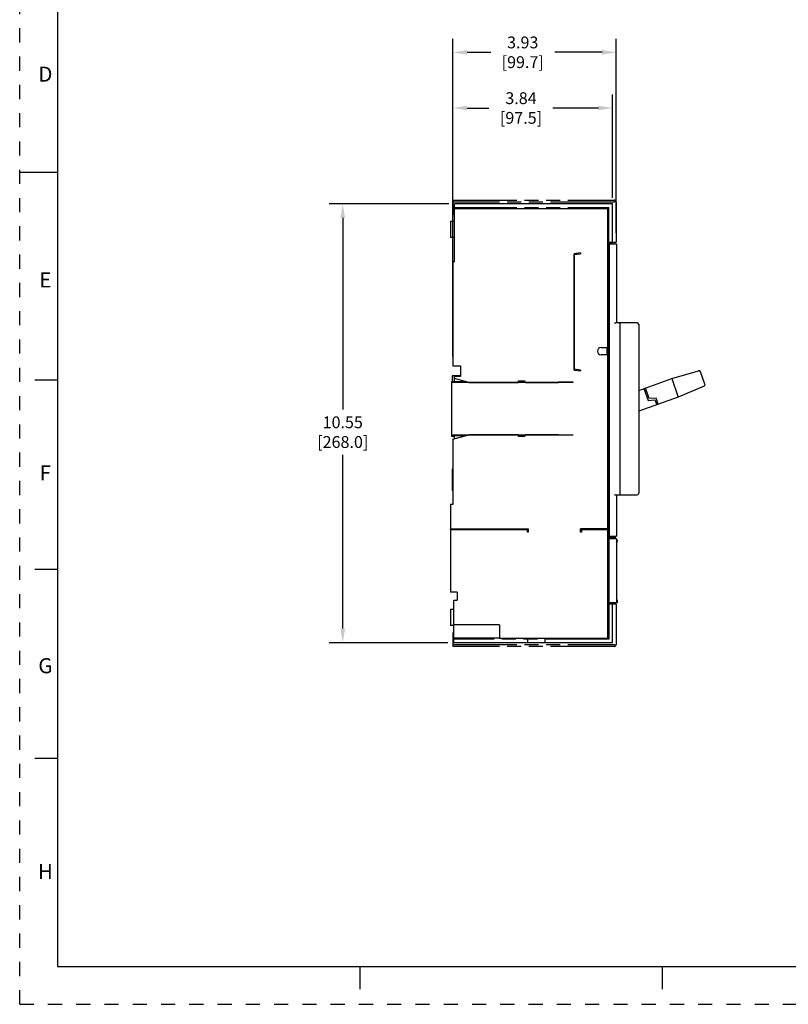
# Model space of a CAD drawing. Units: inches. Extents: x 0 to 34, y -25 to 22.
# Drawn here: x 0 to 10.2, y 0 to 13 of the extents above; entities that cross this region are included whole.
import ezdxf

# ---------------------------------------------------------------- set-up
doc = ezdxf.new("R2010")
doc.units = ezdxf.units.IN
doc.header["$LTSCALE"] = 1.87
doc.header["$MEASUREMENT"] = 0
doc.header["$PDMODE"] = 3
doc.header["$PDSIZE"] = 0.3125
doc.linetypes.add('HIDDEN', pattern=[0.2, 0.1, -0.1])
doc.linetypes.add('PHANTOM', pattern=[0.8, 0.45, -0.05, 0.1, -0.05, 0.1, -0.05])
doc.layers.get('0').update_dxf_attribs({"linetype": 'CONTINUOUS'})
doc.layers.get('Defpoints').update_dxf_attribs({"linetype": 'CONTINUOUS'})
doc.layers.add('DEFAULT_2', color=8, linetype='HIDDEN')
doc.layers.add('DEFAULT_3', color=7, linetype='PHANTOM')
doc.styles.get("Standard").update_dxf_attribs({"font": 'txt', "width": 0.8})
doc.styles.add('TEXTSTYLE_2', font='txt')
doc.dimstyles.new('DIMSTYLE_1', dxfattribs={"dimtxt": 0.15625, "dimasz": 0.1875, "dimexe": 0.18, "dimexo": 0.0625, "dimgap": 0.09, "dimtad": 0, "dimtih": 1, "dimtoh": 1, "dimlfac": 1.818182, "dimzin": 0, "dimdsep": 46, "dimtxsty": 'STANDARD', "dimblk": '_FILLED', "dimcen": 0.09, "dimadec": 0, "dimazin": 0, "dimtfac": 1, "dimtofl": 0, "dimtmove": 0, "dimatfit": 3, "dimldrblk": '_FILLED', "dimfxl": 1, "dimtolj": 1, "dimtzin": 0, "dimarcsym": 0})

# ---------------------------------------------------------------- blocks, each defined once
blk = doc.blocks.new('_FILLED')
at = {"color": 0, "linetype": 'ByBlock'}
blk.add_solid([(0, 0), (-1, 0.167), (-1, -0.167)], dxfattribs=at)
blk = doc.blocks.new('*D1')
at = {"color": 0, "linetype": 'Continuous', "lineweight": -2}
for p, q in [((5.678, 10.582), (4.094, 10.582)), ((4.274, 10.395), (4.274, 7.862)), ((4.274, 4.967), (4.274, 7.265)), ((5.662, 4.779), (4.094, 4.779))]:
    blk.add_line(p, q, dxfattribs=at)
at = {"layer": 'Defpoints', "color": 0, "linetype": 'Continuous'}
for p in [(5.74, 10.582), (4.274, 4.779), (5.724, 4.779)]:
    blk.add_point(p, dxfattribs=at)
at = {"color": 0, "linetype": 'Continuous', "lineweight": -2, "xscale": 0.1875, "yscale": 0.1875, "zscale": 0.1875}
for p, rotation in [((4.274, 10.582), 90), ((4.274, 4.779), 270)]:
    blk.add_blockref('_FILLED', p, dxfattribs=dict(at, rotation=rotation))
at = {"color": 0, "linetype": 'Continuous', "insert": (4.274, 7.772), "char_height": 0.1562, "attachment_point": 2}
blk.add_mtext('\\A1;10.55\\P [268.0]', dxfattribs=at)
blk = doc.blocks.new('*D2')
at = {"color": 0, "linetype": 'Continuous', "lineweight": -2}
for p, q in [((5.732, 9.958), (5.732, 12.029)), ((7.843, 10.661), (7.843, 12.029)), ((5.92, 11.849), (6.208, 11.849)), ((7.656, 11.849), (7.055, 11.849))]:
    blk.add_line(p, q, dxfattribs=at)
at = {"layer": 'Defpoints', "color": 0, "linetype": 'Continuous'}
for p in [(7.843, 11.849), (7.843, 10.598), (5.732, 9.896)]:
    blk.add_point(p, dxfattribs=at)
at = {"color": 0, "linetype": 'Continuous', "lineweight": -2, "xscale": 0.1875, "yscale": 0.1875, "zscale": 0.1875, "rotation": 180}
blk.add_blockref('_FILLED', (5.732, 11.849), dxfattribs=at)
at = {"color": 0, "linetype": 'Continuous', "lineweight": -2, "xscale": 0.1875, "yscale": 0.1875, "zscale": 0.1875}
blk.add_blockref('_FILLED', (7.843, 11.849), dxfattribs=at)
at = {"color": 0, "linetype": 'Continuous', "insert": (6.632, 12.057), "char_height": 0.1562, "attachment_point": 2}
blk.add_mtext('\\A1;3.84\\P [97.5]', dxfattribs=at)
blk = doc.blocks.new('*D3')
at = {"color": 0, "linetype": 'Continuous', "lineweight": -2}
for p, q in [((5.732, 8.564), (5.732, 12.765)), ((7.891, 10.199), (7.891, 12.765)), ((5.92, 12.585), (6.232, 12.585)), ((7.704, 12.585), (7.079, 12.585))]:
    blk.add_line(p, q, dxfattribs=at)
at = {"layer": 'Defpoints', "color": 0, "linetype": 'Continuous'}
for p in [(5.732, 12.585), (7.891, 10.136), (5.732, 8.501)]:
    blk.add_point(p, dxfattribs=at)
at = {"color": 0, "linetype": 'Continuous', "lineweight": -2, "xscale": 0.1875, "yscale": 0.1875, "zscale": 0.1875, "rotation": 180}
blk.add_blockref('_FILLED', (5.732, 12.585), dxfattribs=at)
at = {"color": 0, "linetype": 'Continuous', "lineweight": -2, "xscale": 0.1875, "yscale": 0.1875, "zscale": 0.1875}
blk.add_blockref('_FILLED', (7.891, 12.585), dxfattribs=at)
at = {"color": 0, "linetype": 'Continuous', "insert": (6.655, 12.794), "char_height": 0.1562, "attachment_point": 2}
blk.add_mtext('\\A1;3.93\\P [99.7]', dxfattribs=at)

msp = doc.modelspace()

# ---------------------------------------------------------------- linework, layer by layer
at = {"color": 7, "linetype": 'Continuous'}
for p, q in [((0.5, 21.5), (0.5, 0.5)), ((0, 11), (0.5, 11)), ((0.5, 8.25), (0.2, 8.25)), ((0.5, 5.75), (0.2, 5.75)), ((0.5, 3.25), (0.2, 3.25)), ((0.5, 0.5), (33.5, 0.5)), ((4.5, 0.5), (4.5, 0.2)), ((8.5, 0.5), (8.5, 0.2))]:
    msp.add_line(p, q, dxfattribs=at)
at = {"color": 6, "linetype": 'Continuous'}
for p, q in [((5.7538, 9.8137), (5.7538, 10.5824)), ((7.8434, 10.5824), (5.7538, 10.5824)), ((7.8434, 10.0627), (7.8434, 10.5824)), ((7.7828, 10.5175), (5.7538, 10.5175)), ((7.7828, 8.6823), (7.7828, 10.5175)), ((5.6997, 10.3551), (5.6997, 10.1385)), ((5.6997, 10.3551), (5.7538, 10.3551)), ((5.7538, 10.1385), (5.6997, 10.1385)), ((7.7828, 10.0627), (7.8434, 10.0627)), ((7.7893, 6.1651), (7.7893, 10.0519)), ((7.7893, 10.0519), (7.8975, 10.0519)), ((7.8001, 10.0519), (7.8001, 6.1868)), ((7.8326, 10.0519), (7.8326, 10.0627)), ((7.8975, 10.0519), (7.8975, 9.0071)), ((7.4212, 9.9328), (7.3346, 9.922)), ((7.3346, 8.3846), (7.3346, 9.922)), ((7.3367, 9.9112), (7.4212, 9.922)), ((7.3367, 9.9112), (7.3367, 8.3954)), ((7.3562, 9.9247), (7.3562, 9.9137)), ((7.4212, 9.9328), (7.4212, 9.922)), ((5.7322, 9.8137), (5.7322, 8.4387)), ((5.7538, 9.8137), (5.7322, 9.8137)), ((8.1682, 9.0071), (7.8867, 9.0071)), ((7.9408, 9.0071), (7.9408, 6.7335)), ((8.1899, 8.9855), (8.1899, 6.7552)), ((7.6918, 8.6823), (7.7893, 8.6823)), ((7.7664, 8.6823), (7.7664, 8.5849)), ((7.7828, 8.7094), (7.7893, 8.7094)), ((7.7893, 8.5849), (7.6918, 8.5849)), ((7.7828, 4.8399), (7.7828, 8.5849)), ((7.7893, 8.5578), (7.7828, 8.5578)), ((5.7322, 8.4387), (5.8296, 8.4387)), ((5.8296, 8.4387), (5.8296, 8.298)), ((7.3346, 8.3846), (7.4212, 8.3738)), ((7.4212, 8.3846), (7.3367, 8.3954)), ((7.3562, 8.3929), (7.3562, 8.3819)), ((7.4212, 8.3846), (7.4212, 8.3738)), ((8.6261, 8.2716), (8.9808, 8.3763)), ((9.0663, 8.1974), (9.0073, 8.3628)), ((5.7149, 8.2308), (5.7149, 7.5098)), ((5.8648, 8.2308), (5.7149, 8.2308)), ((7.3172, 8.2211), (5.7149, 8.2211)), ((5.7214, 8.3088), (5.7214, 8.2308)), ((5.8296, 8.3088), (5.7214, 8.3088)), ((5.7538, 8.2308), (5.7538, 8.298)), ((5.8296, 8.298), (5.7538, 8.298)), ((5.9421, 8.2222), (5.7538, 8.2726)), ((5.8456, 8.2481), (5.8456, 8.2308)), ((5.8648, 8.2211), (5.8648, 8.2308)), ((5.8687, 8.2211), (5.8648, 8.228)), ((5.8881, 8.2308), (5.8881, 8.2211)), ((5.9098, 8.2308), (5.8881, 8.2308)), ((5.9421, 8.2222), (6.5983, 8.2222)), ((6.5983, 8.2222), (6.5983, 8.2438)), ((6.5983, 8.2438), (6.6795, 8.2438)), ((6.6858, 8.2308), (6.5983, 8.2308)), ((6.692, 8.2222), (6.6795, 8.2438)), ((6.692, 8.2222), (7.1288, 8.2222)), ((7.1288, 8.2222), (7.1288, 8.2276)), ((7.1288, 8.2276), (7.3172, 8.2276)), ((7.3172, 8.2276), (7.3172, 8.2211)), ((7.7893, 8.2114), (7.7828, 8.2114)), ((8.1899, 8.116), (8.6261, 8.2716)), ((8.6261, 8.2716), (8.7133, 8.0268)), ((8.2589, 8.1406), (8.3149, 7.9837)), ((8.2626, 8.1304), (8.283, 8.1377)), ((8.3297, 8.0066), (8.2793, 8.1479)), ((9.0543, 8.1702), (8.7133, 8.0268)), ((7.7893, 7.9515), (7.7828, 7.9515)), ((8.7133, 8.0268), (8.1899, 7.8401)), ((8.3149, 7.9837), (8.4043, 7.9909)), ((8.4191, 8.0138), (8.3297, 8.0066)), ((8.4043, 7.9909), (8.4278, 7.925)), ((8.4482, 7.9323), (8.4191, 8.0138)), ((8.4446, 7.9425), (8.4242, 7.9352)), ((5.7149, 7.5304), (7.3172, 7.5304)), ((5.7149, 7.5206), (5.8648, 7.5206)), ((5.7149, 7.5098), (5.7538, 7.5098)), ((5.7322, 7.473), (5.9421, 7.5293)), ((5.7322, 7.473), (5.7322, 6.609)), ((5.7538, 7.4788), (5.7538, 7.5206)), ((5.8456, 7.5206), (5.8456, 7.5034)), ((5.8648, 7.5235), (5.8687, 7.5304)), ((5.8648, 7.5206), (5.8648, 7.5235)), ((5.8881, 7.5304), (5.8881, 7.5206)), ((5.8881, 7.5206), (5.9098, 7.5206)), ((6.5983, 7.5293), (5.9421, 7.5293)), ((6.5983, 7.5076), (6.5983, 7.5293)), ((6.5983, 7.5206), (6.6858, 7.5206)), ((6.6795, 7.5076), (6.5983, 7.5076)), ((6.6795, 7.5076), (6.692, 7.5293)), ((7.1288, 7.5293), (6.692, 7.5293)), ((7.1288, 7.5239), (7.1288, 7.5293)), ((7.3172, 7.5239), (7.1288, 7.5239)), ((7.3172, 7.5304), (7.3172, 7.5239)), ((7.7893, 7.5054), (7.7828, 7.5065)), ((5.7214, 7.0745), (5.7214, 6.7931)), ((5.7322, 7.0745), (5.7214, 7.0745)), ((5.7322, 6.7931), (5.7214, 6.7931)), ((7.8867, 6.7335), (8.1682, 6.7335)), ((7.8975, 6.7335), (7.8975, 6.1868)), ((5.6997, 6.609), (5.6997, 6.2842)), ((5.7322, 6.609), (5.6997, 6.609)), ((5.6997, 6.2842), (6.7283, 6.2842)), ((5.6997, 6.2734), (5.706, 6.2842)), ((5.6997, 6.2734), (5.6997, 5.4505)), ((6.7174, 6.2734), (5.6997, 6.2734)), ((6.7174, 6.2409), (6.7174, 6.2842)), ((6.7283, 6.2842), (6.7283, 6.2409)), ((7.7828, 6.2842), (7.4212, 6.2842)), ((7.4212, 6.2409), (7.4212, 6.2842)), ((7.432, 6.2842), (7.432, 6.2409)), ((7.7828, 6.2734), (7.432, 6.2734)), ((7.7893, 6.2799), (7.7828, 6.2842)), ((6.7283, 6.2474), (6.7174, 6.2474)), ((6.7283, 6.2409), (6.7174, 6.2409)), ((7.432, 6.2474), (7.4212, 6.2474)), ((7.432, 6.2409), (7.4212, 6.2409)), ((7.7893, 6.2409), (7.7828, 6.2409)), ((7.8759, 6.1651), (7.7893, 6.1651)), ((7.8975, 6.1543), (7.7893, 6.1543)), ((7.7893, 5.3098), (7.7893, 6.1543)), ((7.8001, 6.1868), (7.8975, 6.1868)), ((7.8001, 5.3098), (7.8001, 6.1543)), ((7.8326, 6.1543), (7.8326, 6.1651)), ((7.8759, 6.1868), (7.8759, 6.1651)), ((7.8975, 6.1543), (7.8975, 5.3098)), ((5.7863, 5.4505), (5.6997, 5.4505)), ((5.743, 5.3423), (5.7863, 5.3423)), ((5.743, 4.7793), (5.743, 5.3423)), ((5.7863, 5.4505), (5.7863, 5.3423)), ((7.7828, 5.3856), (7.7893, 5.3856)), ((7.7893, 5.3747), (7.7828, 5.3747)), ((7.9084, 5.3423), (7.8975, 5.3423)), ((7.9084, 5.3098), (7.9084, 5.3423)), ((5.6997, 5.2232), (5.743, 5.2232)), ((5.6997, 5.2232), (5.6997, 5.0066)), ((7.7893, 5.3314), (7.7828, 5.3314)), ((7.8434, 5.299), (7.7828, 5.299)), ((7.7893, 5.3098), (7.9084, 5.3098)), ((7.8434, 4.7793), (7.8434, 5.299)), ((5.743, 5.0066), (5.6997, 5.0066)), ((6.3493, 5.0175), (5.743, 5.0175)), ((6.3493, 5.0175), (6.3493, 4.8399)), ((6.3493, 4.8399), (7.7828, 4.8399)), ((6.7228, 4.7793), (6.7228, 4.8399)), ((6.9502, 4.7793), (6.9502, 4.8399)), ((7.8434, 4.7793), (5.743, 4.7793))]:
    msp.add_line(p, q, dxfattribs=at)
for centre, radius, start, end in [((7.9581, 9.4188), 0.5913, 106.59508, 107.25144), ((7.9569, 10.4212), 0.5871, 252.74888, 253.40989), ((7.9354, 9.0017), 0.00541, 0, 90), ((8.1682, 8.9855), 0.0217, 0, 90), ((7.6918, 8.6336), 0.0487, 90, 270), ((7.8713, 8.2678), 0.1768, 117.67298, 120.03839), ((8.9869, 8.3555), 0.0217, 19.62702, 106.4473), ((9.0459, 8.1902), 0.0217, 292.80682, 19.50196), ((7.9354, 6.7389), 0.00541, 270, 360), ((8.1682, 6.7552), 0.0217, 270, 360), ((7.8759, 6.1218), 0.0325, 311.81031, 48.18969), ((7.7676, 5.3206), 0.0217, 314.52011, 337.33579), ((7.8434, 5.299), 0.0108, 90, 180)]:
    msp.add_arc(centre, radius, start, end, dxfattribs=at)
for points, knots in [([(7.8867, 9.0071), (7.8854, 9.0071), (7.8827, 9.0067), (7.8772, 9.0049), (7.8732, 9.0029), (7.8705, 9.0017)], [0, 0, 0, 0, 0.2263551, 0.4741164, 1, 1, 1, 1]), ([(7.8705, 6.7389), (7.8732, 6.7377), (7.8772, 6.7358), (7.8827, 6.7339), (7.8854, 6.7335), (7.8867, 6.7335)], [0, 0, 0, 0, 0.5258827, 0.7736445, 1, 1, 1, 1])]:
    msp.add_open_spline(points, degree=3, knots=knots, dxfattribs=at)
at = {"layer": 'DEFAULT_2', "color": 8, "linetype": 'HIDDEN'}
for q in [(0, 22), (34, 0)]:
    msp.add_line((0, 0), q, dxfattribs=at)
at = {"layer": 'DEFAULT_3', "color": 8, "linetype": 'PHANTOM'}
for p, q in [((5.7365, 10.446), (5.7365, 10.6301)), ((5.7365, 10.6301), (7.864, 10.6301)), ((7.864, 10.6032), (5.7365, 10.6032)), ((7.8831, 10.6221), (7.8642, 10.6032)), ((7.891, 10.6031), (7.891, 10.0736)), ((5.7365, 10.5326), (7.7936, 10.5326)), ((5.7365, 10.5218), (7.7828, 10.5218)), ((5.7538, 10.5196), (5.7365, 10.5196)), ((5.7365, 10.446), (5.7538, 10.446)), ((7.7828, 10.5218), (7.7828, 10.5175)), ((7.7936, 10.0736), (7.7936, 10.5326)), ((7.7828, 10.0519), (7.7893, 10.0519)), ((7.7936, 10.0736), (7.891, 10.0736)), ((7.8694, 10.0736), (7.8694, 10.0519)), ((7.7893, 5.3098), (7.7828, 5.3098)), ((7.891, 5.2881), (7.7936, 5.2881)), ((7.7936, 5.2881), (7.7936, 4.8291)), ((7.8694, 5.3098), (7.8694, 5.2881)), ((7.891, 5.2881), (7.891, 4.7586)), ((5.743, 4.9157), (5.7365, 4.9157)), ((5.7365, 4.7316), (5.7365, 4.9157)), ((5.7365, 4.8421), (5.743, 4.8421)), ((6.3493, 4.8399), (5.7365, 4.8399)), ((7.7936, 4.8291), (5.7365, 4.8291)), ((5.7365, 4.7585), (7.864, 4.7585)), ((7.864, 4.7316), (5.7365, 4.7316)), ((7.8831, 4.7396), (7.864, 4.7586))]:
    msp.add_line(p, q, dxfattribs=at)
for centre, start, end in [((7.864, 10.603), 360, 89.99997), ((7.864, 4.7587), 269.99943, 0)]:
    msp.add_arc(centre, 0.0271, start, end, dxfattribs=at)

# ---------------------------------------------------------------- texts
at = {"color": 2, "linetype": 'Continuous', "char_height": 0.2, "attachment_point": 2, "line_spacing_factor": 0.9, "style": 'TEXTSTYLE_2'}
for s, insert, width in [('D', (0.34, 12.3963), 0.2), ('E', (0.34, 9.6762), 0.183333), ('F', (0.34, 7.1262), 0.183333), ('G', (0.34, 4.5762), 0.2), ('H', (0.34, 1.8562), 0.2)]:
    msp.add_mtext(s, dxfattribs=dict(at, insert=insert, width=width))

# ---------------------------------------------------------------- dimensions: what is measured, and where the dimension line sits
at = {"color": 2, "linetype": 'Continuous'}
for base, p1, p2, angle, picture, middle in [((5.7322, 12.5854), (7.891, 10.1361), (5.7322, 8.5012), 180, '*D3', (6.6554, 12.5854)), ((4.2743, 4.7793), (5.7402, 10.5824), (5.7245, 4.7793), 270, '*D1', (4.2743, 7.5637))]:
    dim = msp.add_linear_dim(base=base, p1=p1, p2=p2, angle=angle, dimstyle='DIMSTYLE_1', override={"dimpost": '\\X'}, dxfattribs=at)
    dim.commit()
    dim.dimension.update_dxf_attribs({"geometry": picture, "text_midpoint": middle, "dimtype": 160})
dim = msp.add_linear_dim(base=(7.8434, 11.8491), p1=(5.7322, 9.8959), p2=(7.8434, 10.5982), dimstyle='DIMSTYLE_1', override={"dimpost": '\\X'}, dxfattribs=at)
dim.commit()
dim.dimension.update_dxf_attribs({"geometry": '*D2', "text_midpoint": (6.6315, 11.8491), "dimtype": 160})

doc.saveas('drawing.dxf')
